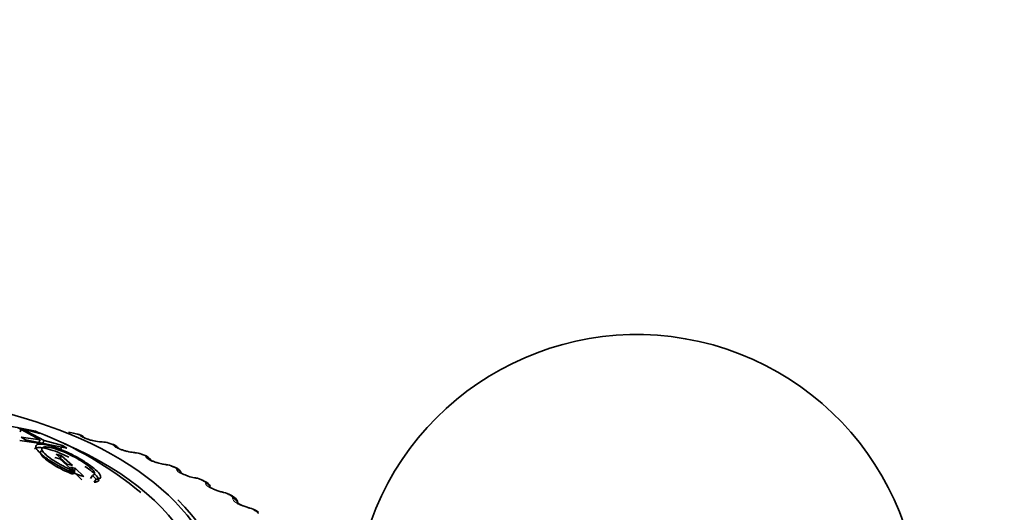
# Model space of a CAD drawing. Units: millimetres. Extents: x 0 to 2463, y 0 to 2753.
# Drawn here: x 312 to 338, y 1038 to 1052 of the extents above; entities that cross this region are included whole.
import ezdxf
from ezdxf import colors
from ezdxf.entities.mleader import LeaderData, LeaderLine
from ezdxf.math import Vec2, Vec3

# ---------------------------------------------------------------- set-up
doc = ezdxf.new("R2010")
doc.units = ezdxf.units.MM
doc.layers.add('DV5_Défaut', color=7, linetype='Continuous')
doc.layers.add('Défaut', color=7, linetype='Continuous')

# ---------------------------------------------------------------- blocks, each defined once
blk = doc.blocks.new('_DOT')
at = {"color": 0}
blk.add_line((0, 0), (-1, 0), dxfattribs=at)
at = {"color": 0, "const_width": 0.333}
blk.add_lwpolyline([(-0.1665, 0, 1), (0.1665, 0, 1)], format="xyb", close=True, dxfattribs=at)
blk = doc.blocks.new('SE4')
at = {"layer": 'DV5_Défaut', "color": 7, "linetype": 'Continuous', "lineweight": 35}
for p, q in [((312.053, 1040.642), (310.956, 1040.867)), ((311.577, 1040.741), (312.177, 1040.418)), ((311.65, 1040.626), (311.686, 1040.719)), ((312.177, 1040.418), (311.673, 1040.488)), ((311.673, 1040.488), (311.79, 1040.418)), ((312.286, 1040.396), (311.686, 1040.719)), ((311.686, 1040.719), (312.17, 1040.586)), ((312.17, 1040.586), (312.053, 1040.642)), ((313.18, 1040.563), (313.099, 1040.585)), ((312.136, 1040.328), (311.636, 1040.398)), ((311.79, 1040.418), (312.887, 1040.193)), ((312.136, 1040.328), (312.177, 1040.418)), ((312.244, 1040.306), (312.286, 1040.396)), ((312.77, 1040.263), (312.286, 1040.396)), ((312.725, 1040.174), (312.77, 1040.263)), ((312.887, 1040.193), (312.77, 1040.263)), ((314.077, 1040.304), (313.999, 1040.329)), ((312.607, 1040.031), (312.741, 1039.995)), ((312.898, 1039.772), (312.607, 1040.031)), ((312.696, 1039.909), (312.741, 1039.995)), ((312.741, 1039.995), (313.032, 1039.736)), ((314.94, 1040.009), (314.864, 1040.036)), ((312.563, 1039.945), (312.696, 1039.909)), ((312.696, 1039.909), (312.984, 1039.652)), ((313.032, 1039.736), (312.898, 1039.772)), ((313.119, 1039.653), (312.985, 1039.689)), ((312.985, 1039.689), (313.094, 1039.582)), ((315.764, 1039.678), (315.693, 1039.709)), ((313.07, 1039.57), (312.937, 1039.605)), ((313.046, 1039.5), (313.094, 1039.582)), ((313.07, 1039.57), (313.119, 1039.653)), ((313.284, 1039.358), (313.07, 1039.57)), ((313.335, 1039.439), (313.119, 1039.653)), ((313.514, 1039.39), (313.566, 1039.472)), ((313.566, 1039.472), (313.667, 1039.372)), ((313.614, 1039.291), (313.667, 1039.372)), ((316.547, 1039.314), (316.479, 1039.348)), ((317.284, 1038.918), (317.22, 1038.954)), ((317.971, 1038.492), (317.912, 1038.531))]:
    blk.add_line(p, q, dxfattribs=at)
at = {"layer": 'DV5_Défaut', "color": 7, "linetype": 'Continuous', "lineweight": 18}
for p, q in [((313.254, 1040.516), (313.246, 1040.524)), ((313.849, 1040.352), (313.822, 1040.353)), ((314.137, 1040.255), (314.131, 1040.263)), ((314.711, 1040.066), (314.684, 1040.069)), ((314.986, 1039.958), (314.982, 1039.966)), ((315.536, 1039.746), (315.508, 1039.75)), ((315.795, 1039.626), (315.794, 1039.635)), ((316.319, 1039.392), (316.291, 1039.397)), ((316.562, 1039.262), (316.563, 1039.271)), ((317.057, 1039.007), (317.028, 1039.013)), ((317.282, 1038.868), (317.284, 1038.876)), ((317.745, 1038.593), (317.716, 1038.6))]:
    blk.add_line(p, q, dxfattribs=at)
at = {"layer": 'DV5_Défaut', "color": 7, "linetype": 'Continuous', "lineweight": 35}
for centre, radius, start, end in [((328.003, 1035.709), 7.5, 256.8166, 163.1834), ((308.506, 1031.322), 9.973, 50.5259, 68.6922), ((312.943, 1040.069), 0.538, 73.1981, 91.6737), ((313.827, 1041.29), 0.927, 256.4153, 268.0127), ((314.069, 1044.566), 4.213, 266.293, 266.6519), ((313.818, 1039.817), 0.542, 70.6808, 89.2866), ((314.717, 1040.947), 0.868, 254.4775, 266.1977), ((315.125, 1044.541), 4.486, 264.0733, 264.4207), ((314.668, 1039.556), 0.518, 67.822, 87.5006), ((314.871, 1039.737), 0.277, 29.0782, 76.241), ((315.575, 1040.618), 0.86, 252.9137, 264.0957), ((316.158, 1044.456), 4.743, 261.8897, 262.2269), ((315.477, 1039.251), 0.505, 64.8942, 85.4324), ((315.688, 1039.43), 0.259, 21.3861, 73.0383), ((316.391, 1040.25), 0.848, 250.4049, 261.9945), ((317.163, 1044.311), 4.982, 259.7253, 260.0534), ((316.248, 1038.918), 0.487, 61.7409, 83.4359), ((316.467, 1039.084), 0.241, 22.1072, 71.2074), ((318.134, 1044.104), 5.2, 257.5648, 257.8848), ((316.975, 1038.558), 0.465, 58.3143, 81.4986), ((319.067, 1043.835), 5.396, 255.3944, 255.7072), ((317.655, 1038.171), 0.44, 54.581, 79.6267)]:
    blk.add_arc(centre, radius, start, end, dxfattribs=at)
at = {"layer": 'DV5_Défaut', "color": 7, "linetype": 'Continuous', "lineweight": 18}
for centre, radius, start, end in [((313.125, 1040.364), 0.201, 52.8504, 79.2012), ((313.81, 1039.78), 0.573, 73.0834, 86.1279), ((314.654, 1039.52), 0.549, 70.4437, 84.0749), ((315.464, 1039.231), 0.52, 67.6778, 82.0632), ((316.235, 1038.914), 0.486, 64.7661, 80.0821), ((316.964, 1038.568), 0.449, 61.6864, 78.1229), ((317.646, 1038.193), 0.411, 58.4145, 76.1775)]:
    blk.add_arc(centre, radius, start, end, dxfattribs=at)
at = {"layer": 'DV5_Défaut', "color": 7, "linetype": 'Continuous', "lineweight": 35}
for centre, major_axis, ratio, start_param, end_param in [((307.355, 1036.036), (9.646, 0), 0.57735, 1.726053, 6.283185), ((307.355, 1036.036), (9.646, 0), 0.57735, 0, 1.172559), ((307.355, 1036.036), (-9.2, 0), 0.57735, 0, 4.076117), ((313.785, 1040.163), (-0.012, -0.2), 0.478297, 3.141311, 3.165419), ((314.641, 1039.88), (-0.02, -0.199), 0.426494, 3.141344, 3.165864), ((314.669, 1039.877), (-0.02, -0.199), 0.425747, 3.117553, 3.141388), ((314.87, 1039.821), (-0.07, -0.188), 0.441431, 3.141214, 3.164317), ((315.461, 1039.562), (-0.028, -0.198), 0.373461, 3.141393, 3.166161), ((315.489, 1039.558), (-0.027, -0.198), 0.372685, 3.117647, 3.141436), ((316.239, 1039.212), (-0.035, -0.197), 0.319467, 3.141457, 3.16633), ((316.267, 1039.207), (-0.035, -0.197), 0.318663, 3.118153, 3.1415), ((316.458, 1039.135), (-0.089, -0.179), 0.534692, 3.14143, 3.16204), ((316.972, 1038.831), (-0.043, -0.195), 0.264789, 3.141536, 3.166389), ((317.001, 1038.824), (-0.042, -0.195), 0.263954, 3.11896, 3.141579), ((317.121, 1038.781), (-0.099, -0.174), 0.573677, 3.14772, 3.516112), ((307.355, 1035.968), (-9.809, 0), 0.57735, 0, 3.669419), ((317.656, 1038.42), (-0.05, -0.194), 0.209704, 3.141629, 3.166345), ((317.685, 1038.412), (-0.05, -0.194), 0.20884, 3.119945, 3.141671), ((317.802, 1038.364), (-0.11, -0.167), 0.613663, 3.142036, 3.553978)]:
    blk.add_ellipse(centre, major_axis=major_axis, ratio=ratio, start_param=start_param, end_param=end_param, dxfattribs=at)
at = {"layer": 'DV5_Défaut', "color": 7, "linetype": 'Continuous', "lineweight": 18}
for centre, major_axis, ratio, start_param, end_param in [((313.049, 1040.391), (-0.05, -0.194), 0.334467, 3.152356, 3.393253), ((313.129, 1040.37), (-0.051, -0.193), 0.339185, 3.160826, 3.394645), ((313.212, 1040.333), (-0.148, -0.134), 0.931985, 3.1418, 3.833895), ((313.22, 1040.325), (-0.148, -0.135), 0.932458, 3.140609, 3.829631), ((313.785, 1040.163), (-0.012, -0.2), 0.478297, 2.869378, 3.141311), ((313.811, 1040.161), (-0.012, -0.2), 0.477578, 2.86676, 3.122754), ((313.939, 1040.138), (-0.059, -0.191), 0.386752, 3.152042, 3.410366), ((314.017, 1040.114), (-0.06, -0.191), 0.391305, 3.150089, 3.412045), ((314.092, 1040.073), (-0.168, -0.108), 0.944274, 3.141172, 3.967757), ((314.098, 1040.065), (-0.168, -0.108), 0.94474, 3.141105, 3.96374), ((314.641, 1039.88), (-0.02, -0.199), 0.426494, 2.864071, 3.141344), ((314.669, 1039.877), (-0.02, -0.199), 0.425747, 2.861556, 3.117553), ((314.796, 1039.849), (-0.069, -0.188), 0.437066, 3.151683, 3.430848), ((314.87, 1039.821), (-0.07, -0.188), 0.441431, 3.164317, 3.432841), ((314.938, 1039.778), (-0.186, -0.073), 0.952689, 3.33888, 4.131933), ((314.941, 1039.769), (-0.186, -0.073), 0.953151, 3.142144, 4.128478), ((315.461, 1039.562), (-0.028, -0.198), 0.373461, 2.85647, 3.141393), ((315.489, 1039.558), (-0.027, -0.198), 0.372685, 2.854052, 3.117647), ((315.614, 1039.525), (-0.078, -0.184), 0.485153, 3.151308, 3.455029), ((315.685, 1039.494), (-0.079, -0.184), 0.489308, 3.152045, 3.457369), ((315.745, 1039.448), (-0.198, -0.03), 0.957188, 3.535981, 4.321953), ((315.746, 1039.44), (-0.198, -0.03), 0.957648, 3.528857, 4.319396), ((316.239, 1039.212), (-0.035, -0.197), 0.319467, 2.846705, 3.141457), ((316.267, 1039.207), (-0.035, -0.197), 0.318663, 2.844379, 3.118153), ((316.391, 1039.168), (-0.089, -0.179), 0.530767, 3.150979, 3.4833), ((316.458, 1039.135), (-0.089, -0.179), 0.534692, 3.16204, 3.486023), ((316.509, 1039.078), (0.199, -0.017), 0.958207, 0.560403, 1.381119), ((316.509, 1039.087), (0.199, -0.017), 0.957748, 0.566799, 1.382597), ((316.972, 1038.831), (-0.043, -0.195), 0.264789, 2.834858, 3.141536), ((317.001, 1038.824), (-0.042, -0.195), 0.263954, 2.83262, 3.11896), ((317.184, 1038.745), (-0.1, -0.173), 0.57735, 3.14772, 3.519263), ((317.224, 1038.686), (0.19, -0.062), 0.954827, 0.695097, 1.577344), ((317.227, 1038.694), (0.19, -0.061), 0.954366, 0.743346, 1.577848), ((317.656, 1038.42), (-0.05, -0.194), 0.209704, 2.820976, 3.141629), ((317.685, 1038.412), (-0.05, -0.194), 0.20884, 2.818822, 3.119945), ((317.86, 1038.325), (-0.111, -0.166), 0.617067, 3.142554, 3.557605)]:
    blk.add_ellipse(centre, major_axis=major_axis, ratio=ratio, start_param=start_param, end_param=end_param, dxfattribs=at)
at = {"layer": 'DV5_Défaut', "color": 7, "linetype": 'Continuous', "lineweight": 35}
for points, knots in [([(362.249, 1042.072), (358.221, 1039.747), (351.881, 1036.086), (342.135, 1030.46), (334.024, 1025.777), (327.281, 1021.883), (321.967, 1018.812), (318.42, 1016.761), (316.307, 1015.535), (315.089, 1014.827), (314.053, 1014.217), (312.792, 1013.408), (312.062, 1012.981), (311.918, 1012.693), (311.289, 1012.835), (310.197, 1013.725), (309.119, 1014.384), (307.242, 1015.372), (304.678, 1016.352), (300.605, 1017.306), (296.549, 1017.753), (291.996, 1017.704), (287.338, 1017.064), (283.097, 1015.996), (279.56, 1014.779), (276.308, 1013.418), (272.788, 1011.68), (268.63, 1009.248), (264.118, 1006.115), (259.965, 1002.731), (256.494, 999.534), (253.732, 996.742), (251.297, 994.077), (248.858, 991.206), (246.334, 987.892), (243.563, 983.781), (240.687, 978.85), (238.076, 973.465), (235.858, 967.818), (234.121, 962.152), (232.938, 956.637), (232.59, 953.423), (232.465, 951.991)], [0, 0, 0, 0, 0.07229, 0.135353, 0.18919, 0.233801, 0.269186, 0.29535, 0.304975, 0.31236, 0.320163, 0.32843, 0.344668, 0.364305, 0.381774, 0.39035, 0.402858, 0.4144, 0.443308, 0.465835, 0.490477, 0.518217, 0.547637, 0.572819, 0.59317, 0.610751, 0.632251, 0.658178, 0.688373, 0.717878, 0.739056, 0.758109, 0.775063, 0.791063, 0.811962, 0.834115, 0.860611, 0.891499, 0.917594, 0.946228, 0.977436, 1, 1, 1, 1]), ([(313.359, 1040.462), (313.351, 1040.473), (313.333, 1040.497), (313.282, 1040.527), (313.231, 1040.551), (313.191, 1040.56), (313.179, 1040.562)], [0, 0, 0, 0, 0.165415, 0.425196, 0.853542, 1, 1, 1, 1]), ([(312.939, 1039.955), (312.888, 1039.981), (312.641, 1040.097), (312.253, 1040.228), (312.057, 1040.218), (312.031, 1040.174)], [0, 0, 0, 0, 0.113662, 0.557863, 1, 1, 1, 1]), ([(313.667, 1039.372), (313.72, 1039.371), (313.755, 1039.38), (313.79, 1039.416), (313.791, 1039.44), (313.749, 1039.521), (313.708, 1039.568), (313.589, 1039.674), (313.504, 1039.738), (313.33, 1039.854), (313.237, 1039.91), (313.042, 1040.016), (312.935, 1040.069), (312.734, 1040.158), (312.642, 1040.194), (312.517, 1040.237), (312.477, 1040.249), (312.402, 1040.27), (312.37, 1040.278), (312.256, 1040.301), (312.197, 1040.305), (312.111, 1040.297), (312.085, 1040.286), (312.043, 1040.214), (312.095, 1040.128), (312.301, 1039.956), (312.378, 1039.9), (312.512, 1039.816), (312.56, 1039.788), (312.661, 1039.731), (312.724, 1039.698), (312.962, 1039.577), (313.151, 1039.497), (313.335, 1039.439)], [0, 0, 0, 0, 0.0625, 0.0625, 0.125, 0.125, 0.1875, 0.1875, 0.25, 0.25, 0.3125, 0.3125, 0.375, 0.375, 0.4375, 0.4375, 0.46875, 0.46875, 0.5, 0.5, 0.5625, 0.5625, 0.625, 0.625, 0.75, 0.75, 0.8125, 0.8125, 0.84375, 0.84375, 0.875, 0.875, 1, 1, 1, 1]), ([(313.094, 1039.582), (313.017, 1039.612), (312.942, 1039.645), (312.831, 1039.699), (312.795, 1039.717), (312.723, 1039.755), (312.692, 1039.772), (312.489, 1039.889), (312.37, 1039.975), (312.257, 1040.092), (312.234, 1040.124), (312.222, 1040.163), (312.221, 1040.174), (312.228, 1040.194), (312.236, 1040.204), (312.263, 1040.221), (312.29, 1040.227), (312.366, 1040.226), (312.42, 1040.218), (312.584, 1040.18), (312.705, 1040.139), (312.943, 1040.032), (313.02, 1039.994), (313.167, 1039.915), (313.231, 1039.877), (313.378, 1039.781), (313.44, 1039.736), (313.539, 1039.653), (313.577, 1039.613), (313.642, 1039.518), (313.631, 1039.482), (313.566, 1039.472)], [0, 0, 0, 0, 0.0625, 0.0625, 0.09375, 0.09375, 0.125, 0.125, 0.25, 0.25, 0.3125, 0.3125, 0.34375, 0.34375, 0.375, 0.375, 0.4375, 0.4375, 0.5, 0.5, 0.625, 0.625, 0.6875, 0.6875, 0.75, 0.75, 0.8125, 0.8125, 0.875, 0.875, 1, 1, 1, 1]), ([(313.609, 1040.389), (313.582, 1040.394), (313.528, 1040.405), (313.448, 1040.429), (313.389, 1040.452), (313.362, 1040.465), (313.357, 1040.469), (313.357, 1040.469)], [0, 0, 0, 0, 0.196305, 0.465478, 0.700065, 0.888786, 1, 1, 1, 1]), ([(314.259, 1040.179), (314.256, 1040.185), (314.246, 1040.207), (314.209, 1040.239), (314.155, 1040.277), (314.108, 1040.293), (314.076, 1040.303)], [0, 0, 0, 0, 0.084394, 0.319036, 0.60188, 1, 1, 1, 1]), ([(313.046, 1039.5), (312.972, 1039.53), (312.829, 1039.589), (312.6, 1039.711), (312.389, 1039.842), (312.188, 1040.014), (312.168, 1040.096), (312.203, 1040.122)], [0, 0, 0, 0, 0.173997, 0.335339, 0.50569, 0.670287, 1, 1, 1, 1]), ([(314.485, 1040.11), (314.453, 1040.118), (314.396, 1040.132), (314.319, 1040.159), (314.269, 1040.181), (314.25, 1040.193), (314.247, 1040.195), (314.247, 1040.195)], [0, 0, 0, 0, 0.242353, 0.510058, 0.736614, 0.916448, 1, 1, 1, 1]), ([(313.614, 1039.291), (313.656, 1039.295), (313.739, 1039.303), (313.734, 1039.391), (313.617, 1039.531), (313.456, 1039.652), (313.366, 1039.711)], [0, 0, 0, 0, 0.258925, 0.500974, 0.750506, 1, 1, 1, 1]), ([(315.322, 1039.795), (315.287, 1039.806), (315.23, 1039.823), (315.157, 1039.852), (315.115, 1039.874), (315.102, 1039.884), (315.101, 1039.885), (315.101, 1039.885)], [0, 0, 0, 0, 0.287147, 0.553528, 0.774369, 0.947746, 1, 1, 1, 1]), ([(315.103, 1039.882), (315.106, 1039.879), (315.112, 1039.873), (315.117, 1039.863), (315.118, 1039.862)], [0, 0, 0, 0, 0.918114, 1, 1, 1, 1]), ([(316.106, 1039.451), (316.074, 1039.463), (316.021, 1039.481), (315.956, 1039.511), (315.921, 1039.532), (315.913, 1039.539), (315.913, 1039.539), (315.913, 1039.539)], [0, 0, 0, 0, 0.3023452, 0.5783412, 0.8046748, 0.9812676, 1, 1, 1, 1]), ([(317.013, 1039.028), (316.999, 1039.03), (316.954, 1039.039), (316.866, 1039.067), (316.779, 1039.102), (316.718, 1039.134), (316.687, 1039.155), (316.68, 1039.161), (316.68, 1039.161), (316.68, 1039.161)], [0, 0, 0, 0, 0.095657, 0.337279, 0.552231, 0.733627, 0.881181, 0.996861, 1, 1, 1, 1]), ([(317.425, 1038.699), (317.426, 1038.707), (317.43, 1038.735), (317.412, 1038.787), (317.379, 1038.842), (317.335, 1038.887), (317.301, 1038.906), (317.282, 1038.916)], [0, 0, 0, 0, 0.072703, 0.313242, 0.542789, 0.782017, 1, 1, 1, 1]), ([(317.705, 1038.615), (317.69, 1038.619), (317.645, 1038.629), (317.561, 1038.66), (317.48, 1038.697), (317.427, 1038.728), (317.403, 1038.747), (317.398, 1038.752), (317.398, 1038.752)], [0, 0, 0, 0, 0.100778, 0.351299, 0.569894, 0.749769, 0.895238, 1, 1, 1, 1])]:
    blk.add_open_spline(points, degree=3, knots=knots, dxfattribs=at)
at = {"layer": 'DV5_Défaut', "color": 7, "linetype": 'Continuous', "lineweight": 18}
for points in [[(313.162, 1040.562), (313.122, 1040.572), (313.082, 1040.583)], [(314.055, 1040.304), (314.016, 1040.316), (313.977, 1040.328)], [(314.913, 1040.01), (314.876, 1040.023), (314.838, 1040.037)], [(315.733, 1039.681), (315.697, 1039.696), (315.662, 1039.712)], [(316.51, 1039.32), (316.476, 1039.336), (316.442, 1039.353)], [(317.24, 1038.927), (317.209, 1038.945), (317.177, 1038.963)], [(317.92, 1038.505), (317.891, 1038.525), (317.862, 1038.544)]]:
    blk.add_open_spline(points, degree=2, dxfattribs=at)
for points, knots in [([(313.822, 1040.353), (313.714, 1040.36), (313.585, 1040.384), (313.422, 1040.431), (313.373, 1040.448), (313.297, 1040.483), (313.269, 1040.5), (313.254, 1040.516)], [0, 0, 0, 0, 0.5, 0.5, 0.75, 0.75, 1, 1, 1, 1]), ([(314.131, 1040.263), (314.128, 1040.268), (314.122, 1040.273), (314.114, 1040.278), (314.106, 1040.283), (314.095, 1040.289), (314.082, 1040.294), (314.074, 1040.297), (314.064, 1040.301), (314.055, 1040.304)], [0, 0, 0, 0, 0.375861, 0.375861, 0.375861, 0.756045, 0.756045, 0.756045, 1, 1, 1, 1]), ([(314.684, 1040.069), (314.573, 1040.08), (314.444, 1040.109), (314.288, 1040.163), (314.242, 1040.182), (314.172, 1040.22), (314.149, 1040.238), (314.137, 1040.255)], [0, 0, 0, 0, 0.5, 0.5, 0.75, 0.75, 1, 1, 1, 1]), ([(314.982, 1039.966), (314.98, 1039.971), (314.975, 1039.976), (314.968, 1039.982), (314.961, 1039.987), (314.951, 1039.993), (314.939, 1039.999), (314.931, 1040.003), (314.922, 1040.006), (314.913, 1040.01)], [0, 0, 0, 0, 0.375861, 0.375861, 0.375861, 0.756045, 0.756045, 0.756045, 1, 1, 1, 1]), ([(315.508, 1039.75), (315.395, 1039.766), (315.267, 1039.8), (315.118, 1039.86), (315.075, 1039.881), (315.013, 1039.921), (314.993, 1039.94), (314.986, 1039.958)], [0, 0, 0, 0, 0.5, 0.5, 0.75, 0.75, 1, 1, 1, 1]), ([(315.794, 1039.635), (315.793, 1039.64), (315.789, 1039.645), (315.783, 1039.651), (315.777, 1039.657), (315.768, 1039.663), (315.757, 1039.669), (315.75, 1039.673), (315.741, 1039.677), (315.733, 1039.681)], [0, 0, 0, 0, 0.375861, 0.375861, 0.375861, 0.756045, 0.756045, 0.756045, 1, 1, 1, 1]), ([(316.291, 1039.397), (316.176, 1039.418), (316.051, 1039.458), (315.909, 1039.523), (315.87, 1039.546), (315.814, 1039.589), (315.799, 1039.609), (315.795, 1039.626)], [0, 0, 0, 0, 0.5, 0.5, 0.75, 0.75, 1, 1, 1, 1]), ([(316.563, 1039.271), (316.563, 1039.276), (316.56, 1039.282), (316.555, 1039.288), (316.55, 1039.294), (316.542, 1039.3), (316.532, 1039.307), (316.526, 1039.311), (316.518, 1039.315), (316.51, 1039.32)], [0, 0, 0, 0, 0.375861, 0.375861, 0.375861, 0.756045, 0.756045, 0.756045, 1, 1, 1, 1]), ([(317.028, 1039.013), (316.912, 1039.039), (316.789, 1039.084), (316.656, 1039.155), (316.62, 1039.179), (316.573, 1039.224), (316.561, 1039.245), (316.562, 1039.262)], [0, 0, 0, 0, 0.5, 0.5, 0.75, 0.75, 1, 1, 1, 1]), ([(317.284, 1038.876), (317.286, 1038.881), (317.285, 1038.887), (317.281, 1038.893), (317.277, 1038.899), (317.27, 1038.906), (317.261, 1038.913), (317.255, 1038.918), (317.248, 1038.922), (317.24, 1038.927)], [0, 0, 0, 0, 0.375861, 0.375861, 0.375861, 0.756045, 0.756045, 0.756045, 1, 1, 1, 1]), ([(317.716, 1038.6), (317.6, 1038.631), (317.48, 1038.681), (317.356, 1038.757), (317.324, 1038.783), (317.284, 1038.829), (317.277, 1038.85), (317.282, 1038.868)], [0, 0, 0, 0, 0.5, 0.5, 0.75, 0.75, 1, 1, 1, 1]), ([(317.956, 1038.453), (317.958, 1038.458), (317.958, 1038.464), (317.955, 1038.47), (317.953, 1038.476), (317.947, 1038.484), (317.939, 1038.491), (317.934, 1038.496), (317.927, 1038.5), (317.92, 1038.505)], [0, 0, 0, 0, 0.375861, 0.375861, 0.375861, 0.756045, 0.756045, 0.756045, 1, 1, 1, 1])]:
    blk.add_open_spline(points, degree=3, knots=knots, dxfattribs=at)

msp = doc.modelspace()

# ---------------------------------------------------------------- block references
at = {"layer": 'Défaut'}
msp.add_blockref('SE4', (0, 0), dxfattribs=at)

# ---------------------------------------------------------------- leaders
at = {"layer": 'Défaut', "color": 7, "linetype": 'Continuous', "lineweight": 18}
ml = msp.add_multileader_mtext('Standard', dxfattribs=at)
ml.set_content('{\\pxsm0.9;\\fSolid Edge ISO|b1||i0||c0|p34;\\W1.;29/09/2022\\P}', color=256)
ml.set_leader_properties()
ml.set_arrow_properties(name='DOT')
ml.build(insert=Vec2(0, 0))
ml.multileader.update_dxf_attribs({"leader_type": 0, "dogleg_length": 0, "arrow_head_size": 12})
ctx = ml.context
ctx.base_point, ctx.char_height, ctx.arrow_head_size, ctx.landing_gap_size = Vec3(2375, 2729.88), 12, 12, 4.2
notes = []
notes.append((ctx, [(0, (0, 0, 0), (0, 0), (1, 0), 1, [])]))
ctx.mtext.insert = Vec3(2377, 2736)
for ctx, leaders in notes:
    for number, flags, end, landing, length, lines in leaders:
        leader = LeaderData()
        leader.index, (leader.has_last_leader_line, leader.has_dogleg_vector, leader.attachment_direction) = number, flags
        leader.last_leader_point, leader.dogleg_vector, leader.dogleg_length = Vec3(end), Vec3(landing), length
        for number, points, colour, breaks in lines:
            line = LeaderLine()
            line.index, line.vertices, line.color, line.breaks = number, Vec3.list(points), colors.encode_raw_color(colour), breaks
            leader.lines.append(line)
        ctx.leaders.append(leader)

doc.saveas('drawing.dxf')
